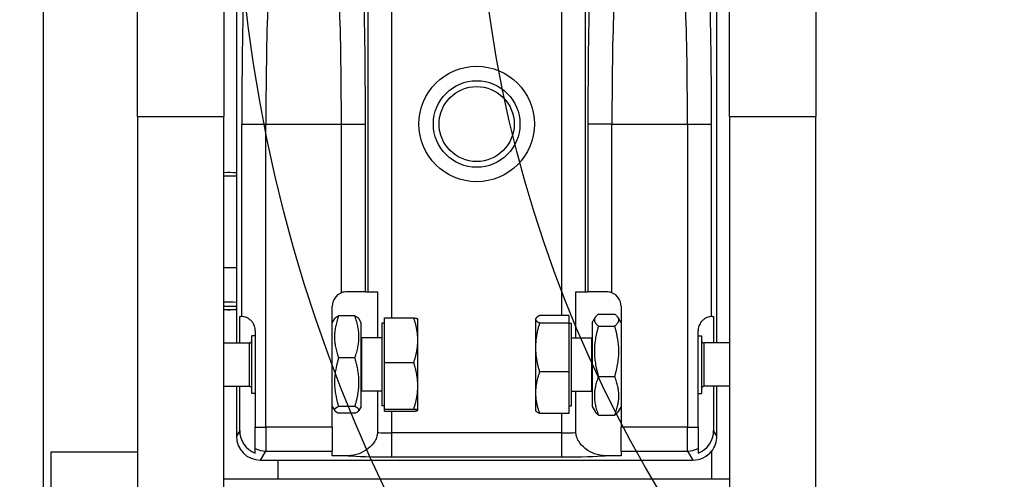
# Model space of a CAD drawing. Units: millimetres. Extents: x 283 to 3800, y 35 to 4953.
# Drawn here: x 1146 to 1351, y 1918 to 2013 of the extents above; entities that cross this region are included whole.
import ezdxf

# ---------------------------------------------------------------- set-up
doc = ezdxf.new("R2010")
doc.units = ezdxf.units.MM
doc.header["$LTSCALE"] = 18.181818
for name, color, linetype, lineweight in [('Dimensions(Hillmar_metric)', 7, 'Continuous', 13), ('Sketch Geometry(Hillmar_metric)', 7, 'Continuous', 25), ('Visible Edges(Hillmar_metric)', 7, 'Continuous', 25)]:
    doc.layers.add(name, color=color, linetype=linetype, lineweight=lineweight)
doc.layers.add('Visible Tangent Edges(Hillmar_Metric)', color=7, linetype='Continuous', lineweight=25, true_color=0xc0c0c0)
doc.styles.add('Hillmar_metric_Dimensions', font='arial.ttf')
doc.dimstyles.new('DEFAULT-ISO-Method 1b-Hillmar_metric', dxfattribs={"dimscale": 18.181818, "dimtxt": 2, "dimasz": 2.5, "dimexe": 1, "dimexo": 1, "dimgap": 0.25, "dimtad": 1, "dimtih": 1, "dimtoh": 1, "dimrnd": 1e-08, "dimdsep": 46, "dimtxsty": 'Hillmar_metric_Dimensions', "dimcen": 0.09, "dimdle": 8, "dimclrd": 7, "dimclre": 7, "dimclrt": 7, "dimazin": 2, "dimtfac": 0.75, "dimtmove": 0, "dimatfit": 3, "dimfxl": 1, "dimtolj": 1, "dimlwd": 9, "dimlwe": 9, "dimarcsym": 0})

# ---------------------------------------------------------------- blocks, each defined once
blk = doc.blocks.new('*D23')
at = {"layer": 'Defpoints', "color": 0, "linetype": 'Continuous', "transparency": 16777216}
for p in [(630.58, 2331.08), (1350.58, 1772.26), (630.58, 1615.37)]:
    blk.add_point(p, dxfattribs=at)
at = {"layer": 'Dimensions(Hillmar_metric)', "color": 7, "linetype": 'Continuous', "lineweight": 9, "transparency": 16777216}
for p, q in [((630.58, 2312.89), (630.58, 1597.19)), ((1350.58, 1754.08), (1350.58, 1597.19)), ((1305.12, 1615.37), (676.03, 1615.37))]:
    blk.add_line(p, q, dxfattribs=at)
at = {"layer": 'Dimensions(Hillmar_metric)', "color": 7, "linetype": 'Continuous', "transparency": 16777216}
for points in [[(676.03, 1622.95), (676.03, 1607.8), (630.58, 1615.37)], [(1305.12, 1622.95), (1305.12, 1607.8), (1350.58, 1615.37)]]:
    blk.add_solid(points, dxfattribs=at)
at = {"layer": 'Dimensions(Hillmar_metric)', "color": 7, "linetype": 'Continuous', "lineweight": 13, "transparency": 16777216, "insert": (990.58, 1643.83), "char_height": 36.3636, "attachment_point": 5, "style": 'Hillmar_metric_Dimensions'}
blk.add_mtext('\\A1; \\fArial|b0|i0;\\H36.4836;720 (MANUAL RELEASE)', dxfattribs=at)
blk = doc.blocks.new('*D25')
at = {"layer": 'Defpoints', "color": 0, "linetype": 'Continuous', "transparency": 16777216}
for p in [(843.32, 2131.06), (1350.58, 1772.26), (843.32, 1699.99)]:
    blk.add_point(p, dxfattribs=at)
at = {"layer": 'Dimensions(Hillmar_metric)', "color": 7, "linetype": 'Continuous', "lineweight": 9, "transparency": 16777216}
for p, q in [((843.32, 2112.88), (843.32, 1681.81)), ((1350.58, 1754.08), (1350.58, 1681.81)), ((1305.12, 1699.99), (888.77, 1699.99))]:
    blk.add_line(p, q, dxfattribs=at)
at = {"layer": 'Dimensions(Hillmar_metric)', "color": 7, "linetype": 'Continuous', "transparency": 16777216}
for points in [[(888.77, 1707.56), (888.77, 1692.41), (843.32, 1699.99)], [(1305.12, 1707.56), (1305.12, 1692.41), (1350.58, 1699.99)]]:
    blk.add_solid(points, dxfattribs=at)
at = {"layer": 'Dimensions(Hillmar_metric)', "color": 7, "linetype": 'Continuous', "lineweight": 13, "transparency": 16777216, "insert": (1096.95, 1723.1), "char_height": 36.364, "attachment_point": 5, "style": 'Hillmar_metric_Dimensions'}
blk.add_mtext('\\A1;507', dxfattribs=at)
blk = doc.blocks.new('*D26')
at = {"layer": 'Defpoints', "color": 0, "linetype": 'Continuous', "transparency": 16777216}
for p in [(1506.14, 2052.26), (1350.58, 1772.26), (1885.39, 1772.26)]:
    blk.add_point(p, dxfattribs=at)
at = {"layer": 'Dimensions(Hillmar_metric)', "color": 7, "linetype": 'Continuous', "lineweight": 9, "transparency": 16777216}
for p, q in [((1524.32, 2052.26), (1903.58, 2052.26)), ((1885.39, 2006.8), (1885.39, 1935.37)), ((1885.39, 1817.71), (1885.39, 1889.15)), ((1368.76, 1772.26), (1903.58, 1772.26))]:
    blk.add_line(p, q, dxfattribs=at)
at = {"layer": 'Dimensions(Hillmar_metric)', "color": 7, "linetype": 'Continuous', "transparency": 16777216}
for points in [[(1877.82, 2006.8), (1892.97, 2006.8), (1885.39, 2052.26)], [(1877.82, 1817.71), (1892.97, 1817.71), (1885.39, 1772.26)]]:
    blk.add_solid(points, dxfattribs=at)
at = {"layer": 'Dimensions(Hillmar_metric)', "color": 7, "linetype": 'Continuous', "lineweight": 13, "transparency": 16777216, "insert": (1885.39, 1912.26), "char_height": 36.364, "attachment_point": 5, "style": 'Hillmar_metric_Dimensions'}
blk.add_mtext('\\A1;280', dxfattribs=at)
blk = doc.blocks.new('*D29')
at = {"layer": 'Defpoints', "color": 0, "linetype": 'Continuous', "transparency": 16777216}
for p in [(1688.53, 2244.51), (1323.75, 1860.01)]:
    blk.add_point(p, dxfattribs=at)
at = {"layer": 'Dimensions(Hillmar_metric)', "color": 7, "linetype": 'Continuous', "lineweight": 9, "transparency": 16777216}
for p, q in [((1688.53, 2244.51), (1761.12, 2321.02)), ((1761.12, 2321.02), (1806.57, 2321.02)), ((1355.04, 1892.98), (1657.24, 2211.53))]:
    blk.add_line(p, q, dxfattribs=at)
at = {"layer": 'Dimensions(Hillmar_metric)', "color": 7, "linetype": 'Continuous', "transparency": 16777216}
for points in [[(1651.75, 2216.75), (1662.74, 2206.32), (1688.53, 2244.51)], [(1349.54, 1898.2), (1360.53, 1887.77), (1323.75, 1860.01)]]:
    blk.add_solid(points, dxfattribs=at)
at = {"layer": 'Dimensions(Hillmar_metric)', "color": 7, "linetype": 'Continuous', "lineweight": 13, "transparency": 16777216, "insert": (1871.01, 2321.02), "char_height": 36.364, "attachment_point": 5, "style": 'Hillmar_metric_Dimensions'}
blk.add_mtext('\\A1;∅530', dxfattribs=at)

msp = doc.modelspace()

# ---------------------------------------------------------------- linework, layer by layer
at = {"layer": 'Sketch Geometry(Hillmar_metric)'}
for radius in [315, 265]:
    msp.add_circle((1506.1402, 2052.2583), radius, dxfattribs=at)
at = {"layer": 'Visible Edges(Hillmar_metric)'}
for p, q in [((1151.1402, 1876.2583), (1151.1402, 2418.7387)), ((1170.6402, 1993.3257), (1170.6402, 2037.4523)), ((1188.6402, 2037.4523), (1188.6402, 1993.3257)), ((1293.6402, 1993.3257), (1293.6402, 2037.4523)), ((1311.6402, 2037.4523), (1311.6402, 1993.3257)), ((1191.2188, 2021.7788), (1191.2188, 1946.2788)), ((1291.0616, 1946.2788), (1291.0616, 2021.7788)), ((1170.6402, 1993.3257), (1170.6402, 1901.338)), ((1188.6402, 1814.8551), (1188.6402, 1993.3257)), ((1293.6402, 1993.3257), (1293.6402, 1814.8551)), ((1311.6402, 1814.8551), (1311.6402, 1993.3257)), ((1218.033, 1956.9098), (1214.1402, 1956.9098)), ((1218.033, 1956.9098), (1218.5127, 1956.9098)), ((1218.5127, 1956.9098), (1220.511, 1956.9098)), ((1220.511, 1956.9098), (1220.511, 1947.3052)), ((1261.7694, 1947.3052), (1261.7694, 1956.9098)), ((1261.7694, 1956.9098), (1263.7677, 1956.9098)), ((1263.7677, 1956.9098), (1264.2473, 1956.9098)), ((1268.1402, 1956.9098), (1264.2473, 1956.9098)), ((1211.1402, 1928.7944), (1211.1402, 1953.9098)), ((1271.1402, 1953.9098), (1271.1402, 1928.7944)), ((1191.901, 1946.2788), (1191.901, 1951.7788)), ((1191.901, 1951.7788), (1192.1402, 1951.7788)), ((1215.8298, 1951.8919), (1212.4506, 1951.8919)), ((1260.2692, 1951.9542), (1254.2177, 1951.9542)), ((1260.2692, 1951.9542), (1260.2692, 1950.4156)), ((1266.4506, 1952.2758), (1269.8298, 1952.2758)), ((1290.1402, 1951.7788), (1290.3793, 1951.7788)), ((1290.3793, 1951.7788), (1290.3793, 1946.2788)), ((1211.1402, 1950.4788), (1211.6458, 1951.3545)), ((1217.1402, 1950.4788), (1216.6346, 1951.3545)), ((1217.1402, 1933.0788), (1217.1402, 1950.4788)), ((1221.4111, 1950.3788), (1221.4111, 1933.1788)), ((1222.0112, 1950.3788), (1221.4111, 1950.3788)), ((1222.0112, 1951.478), (1228.0627, 1951.478)), ((1222.0112, 1942.1907), (1222.0112, 1951.478)), ((1228.9112, 1951.2788), (1228.9074, 1951.2855)), ((1228.9112, 1946.8344), (1228.9112, 1951.2788)), ((1253.3692, 1951.2788), (1253.4239, 1951.3736)), ((1253.3692, 1951.2788), (1253.3692, 1951.1849)), ((1253.3692, 1951.1849), (1253.3692, 1945.3279)), ((1260.2692, 1950.4156), (1254.2177, 1950.4156)), ((1260.2692, 1950.4156), (1260.2692, 1940.2403)), ((1260.2692, 1950.3788), (1260.8693, 1950.3788)), ((1260.8693, 1933.1788), (1260.8693, 1950.3788)), ((1265.1402, 1950.4788), (1265.7491, 1951.5334)), ((1265.1402, 1950.4788), (1265.1402, 1933.0788)), ((1266.4506, 1949.7859), (1269.8298, 1949.7859)), ((1271.1402, 1950.4788), (1270.5313, 1951.5334)), ((1194.4111, 1935.7788), (1194.4111, 1947.7788)), ((1195.1402, 1947.7788), (1194.4111, 1947.7788)), ((1195.1402, 1948.7788), (1195.1402, 1928.7944)), ((1287.1402, 1928.7944), (1287.1402, 1948.7788)), ((1287.1402, 1947.7788), (1287.8693, 1947.7788)), ((1287.8693, 1947.7788), (1287.8693, 1935.7788)), ((1188.6402, 1946.2788), (1193.9111, 1946.2788)), ((1217.2348, 1947.3052), (1217.1402, 1947.3469)), ((1217.2348, 1947.3052), (1217.2348, 1936.2524)), ((1221.4111, 1947.3052), (1217.2348, 1947.3052)), ((1228.9112, 1937.3411), (1228.9112, 1946.8344)), ((1260.8693, 1947.3052), (1265.0456, 1947.3052)), ((1265.0456, 1947.3052), (1265.1402, 1947.3469)), ((1265.0456, 1936.2524), (1265.0456, 1947.3052)), ((1293.6402, 1946.2788), (1288.3693, 1946.2788)), ((1253.3692, 1945.3279), (1253.3692, 1935.9218)), ((1215.8298, 1943.1553), (1212.4506, 1943.1553)), ((1222.0112, 1932.4914), (1222.0112, 1942.1907)), ((1222.0112, 1942.1907), (1228.0627, 1942.1907)), ((1260.2692, 1940.2403), (1254.2177, 1940.2403)), ((1260.2692, 1940.2403), (1260.2692, 1931.6034)), ((1188.6402, 1937.2788), (1193.9111, 1937.2788)), ((1191.2188, 1937.2788), (1191.2188, 1926.9088)), ((1191.901, 1928.0464), (1191.901, 1937.2788)), ((1228.9112, 1932.2855), (1228.9112, 1937.3411)), ((1266.4506, 1939.289), (1269.8298, 1939.289)), ((1293.6402, 1937.2788), (1288.3693, 1937.2788)), ((1290.3793, 1937.2788), (1290.3793, 1928.0464)), ((1291.0616, 1926.9088), (1291.0616, 1937.2788)), ((1195.1402, 1935.7788), (1194.4111, 1935.7788)), ((1217.2348, 1936.2524), (1217.1402, 1936.2107)), ((1221.4111, 1936.2524), (1217.2348, 1936.2524)), ((1220.511, 1936.2524), (1220.511, 1927.6568)), ((1253.3692, 1935.9218), (1253.3692, 1932.2788)), ((1260.8693, 1936.2524), (1265.0456, 1936.2524)), ((1261.7694, 1927.6568), (1261.7694, 1936.2524)), ((1265.0456, 1936.2524), (1265.1402, 1936.2107)), ((1287.1402, 1935.7788), (1287.8693, 1935.7788)), ((1211.1402, 1933.0788), (1211.6458, 1932.2031)), ((1215.8298, 1933.0421), (1212.4506, 1933.0421)), ((1215.8298, 1931.6656), (1212.4506, 1931.6656)), ((1217.1402, 1933.0788), (1216.6346, 1932.2031)), ((1222.0112, 1933.1788), (1221.4111, 1933.1788)), ((1222.0112, 1932.0795), (1222.0112, 1932.4914)), ((1222.0112, 1932.4914), (1228.0627, 1932.4914)), ((1222.0112, 1932.0795), (1228.0627, 1932.0795)), ((1228.9112, 1932.2788), (1228.9074, 1932.2721)), ((1228.9112, 1932.2788), (1228.9112, 1932.2855)), ((1253.3692, 1932.2788), (1253.4239, 1932.1839)), ((1260.2692, 1931.6034), (1254.2177, 1931.6034)), ((1260.2692, 1933.1788), (1260.8693, 1933.1788)), ((1265.1402, 1933.0788), (1265.7491, 1932.0242)), ((1266.4506, 1931.2818), (1269.8298, 1931.2818)), ((1271.1402, 1933.0788), (1270.5313, 1932.0242)), ((1195.1402, 1924.3153), (1195.1402, 1928.7944)), ((1211.1402, 1928.7944), (1211.1402, 1923.7991)), ((1271.1402, 1923.7991), (1271.1402, 1928.7944)), ((1287.1402, 1928.7944), (1287.1402, 1924.3153)), ((1152.6402, 1923.5727), (1152.6402, 1923.5863)), ((1170.6402, 1923.5863), (1152.6402, 1923.5863)), ((1152.6402, 1923.5727), (1152.6402, 1914.7671)), ((1195.1402, 1923.3664), (1195.1402, 1924.3153)), ((1211.1402, 1922.8267), (1211.1402, 1923.7991)), ((1271.1402, 1923.7991), (1271.1402, 1922.8267)), ((1287.1402, 1924.3153), (1287.1402, 1923.3664)), ((1289.9284, 1923.7755), (1289.9284, 1917.9247)), ((1196.2148, 1921.9098), (1199.9284, 1921.9098)), ((1199.9284, 1921.9316), (1286.0525, 1921.9316)), ((1199.9284, 1917.9247), (1199.9284, 1921.9316)), ((1214.4441, 1922.8267), (1211.1402, 1922.8267)), ((1271.1402, 1922.8267), (1267.8363, 1922.8267)), ((1293.6402, 1917.9247), (1188.6402, 1917.9247))]:
    msp.add_line(p, q, dxfattribs=at)
for radius in [12, 9]:
    msp.add_circle((1241.1402, 1991.7788), radius, dxfattribs=at)
for centre, radius, start, end in [((1214.1402, 1953.9098), 3, 111.621984, 180), ((1268.1402, 1953.9098), 3, 0, 68.378016), ((1192.1402, 1948.7788), 3, 85.996861, 90), ((1290.1402, 1948.7788), 3, 90, 94.003139), ((1193.9111, 1946.7788), 0.5, 270, 0), ((1288.3693, 1946.7788), 0.5, 180, 270), ((1193.9111, 1936.7788), 0.5, 0, 90), ((1288.3693, 1936.7788), 0.5, 90, 180)]:
    msp.add_arc(centre, radius, start, end, dxfattribs=at)
for centre, major_axis, ratio, start_param, end_param in [((1189.6402, 1981.4771), (-3.2332, 0), 0.06033435, 4.20232193, 5.02683773), ((1189.6402, 1980.7117), (4, 0), 0.06033435, 1.16512092, 1.82347658), ((1189.6402, 1961.5135), (6.5, 0), 0.06033435, 1.3254884, 1.72525593), ((1196.9028, 1928.0521), (-2.575, -4.2935), 0.99870652, 5.25320029, 6.46387177), ((1285.3776, 1928.0521), (2.575, -4.2935), 0.99870652, 6.10249884, 7.31317033), ((1196.2205, 1926.9145), (-2.575, -4.2935), 0.99870652, 5.25320029, 6.82285479), ((1286.0599, 1926.9145), (2.575, -4.2935), 0.99870652, 0.34341549, 1.02998502), ((1286.0468, 1926.9364), (2.575, -4.2935), 0.99870652, 5.74351582, 6.63074085)]:
    msp.add_ellipse(centre, major_axis=major_axis, ratio=ratio, start_param=start_param, end_param=end_param, dxfattribs=at)
for points in [[(1214.1402, 1956.9098), (1213.7818, 1956.9098), (1213.3946, 1956.841), (1213.0347, 1956.6987)], [(1269.2456, 1956.6987), (1268.8857, 1956.8411), (1268.4983, 1956.9098), (1268.1402, 1956.9098)]]:
    msp.add_open_spline(points, degree=3, dxfattribs=at)
for points, knots in [([(1191.2188, 1953.1961), (1191.2034, 1953.1958), (1191.188, 1953.1955), (1190.9672, 1953.1918), (1190.7587, 1953.1891), (1190.3379, 1953.185), (1190.1257, 1953.1837), (1189.7002, 1953.1825), (1189.4869, 1953.1826), (1189.0618, 1953.1842), (1188.85, 1953.1858), (1188.6402, 1953.188)], [4.434295596, 4.434295596, 4.434295596, 4.434295596, 4.442613871, 4.442613871, 4.553765708, 4.553765708, 4.664917544, 4.664917544, 4.776069381, 4.776069381, 4.887221218, 4.887221218, 4.887221218, 4.887221218]), ([(1195.1402, 1948.7788), (1195.1402, 1949.1163), (1195.0792, 1949.4762), (1194.8378, 1950.1377), (1194.6579, 1950.4389), (1194.3354, 1950.8334), (1194.1851, 1950.9827), (1193.8787, 1951.2317), (1193.7233, 1951.3319), (1193.2251, 1951.606), (1192.8956, 1951.6907), (1192.4734, 1951.7673), (1192.3639, 1951.7705), (1192.3496, 1951.7715)], [-0.685069422, -0.685069422, -0.685069422, -0.685069422, -0.58382601, -0.58382601, -0.482582598, -0.482582598, -0.416360319, -0.416360319, -0.350138039, -0.350138039, -0.17506902, -0.17506902, -0.013024672, -0.013024672, -0.013024672, -0.013024672]), ([(1289.9308, 1951.7715), (1289.9165, 1951.7705), (1289.807, 1951.7673), (1289.3848, 1951.6907), (1289.0553, 1951.606), (1288.5571, 1951.3319), (1288.4017, 1951.2317), (1288.0953, 1950.9827), (1287.945, 1950.8334), (1287.6224, 1950.4389), (1287.4425, 1950.1377), (1287.2012, 1949.4762), (1287.1402, 1949.1163), (1287.1402, 1948.7788)], [-1.357114172, -1.357114172, -1.357114172, -1.357114172, -1.195069824, -1.195069824, -1.020000804, -1.020000804, -0.953778525, -0.953778525, -0.887556246, -0.887556246, -0.786312834, -0.786312834, -0.685069422, -0.685069422, -0.685069422, -0.685069422]), ([(1220.5139, 1927.6568), (1220.5139, 1927.399), (1220.4802, 1927.1455), (1220.3222, 1926.5285), (1220.1648, 1926.1784), (1219.6236, 1925.2817), (1219.1435, 1924.7663), (1217.9709, 1923.8157), (1217.2993, 1923.4726), (1215.9884, 1922.9797), (1215.2155, 1922.8267), (1214.4441, 1922.8267)], [0, 0, 0, 0, 0.077344458, 0.077344458, 0.191194065, 0.191194065, 0.392421571, 0.392421571, 0.64707944, 0.64707944, 0.959688512, 0.959688512, 0.959688512, 0.959688512]), ([(1267.8363, 1922.8267), (1267.0745, 1922.8267), (1266.3113, 1922.9759), (1265.0948, 1923.4282), (1264.4071, 1923.7479), (1263.1745, 1924.733), (1262.6884, 1925.2485), (1262.1321, 1926.1519), (1261.9673, 1926.5108), (1261.8038, 1927.1399), (1261.7692, 1927.3961), (1261.7693, 1927.6568)], [0, 0, 0, 0, 0.228536351, 0.228536351, 0.389150348, 0.389150348, 0.507842609, 0.507842609, 0.576440894, 0.576440894, 0.622326204, 0.622326204, 0.622326204, 0.622326204])]:
    msp.add_open_spline(points, degree=3, knots=knots, dxfattribs=at)
for points, weights in [([(1212.4506, 1951.8919), (1210.8672, 1947.5236), (1212.4506, 1943.1553)], [1, 1.15470053838, 1]), ([(1211.6458, 1951.3545), (1211.7904, 1951.605), (1212.4506, 1951.8919)], [1.07307573956, 1.05916686968, 1]), ([(1215.8298, 1951.8919), (1216.49, 1951.605), (1216.6346, 1951.3545)], [1, 1.05916686968, 1.07307573956]), ([(1215.8298, 1943.1553), (1217.4131, 1947.5236), (1215.8298, 1951.8919)], [1, 1.15470053838, 1]), ([(1254.2177, 1951.9542), (1253.3692, 1951.5419), (1253.3692, 1951.1849)], [1, 1.0379548493, 1]), ([(1266.4506, 1952.2758), (1264.8672, 1951.0308), (1266.4506, 1949.7859)], [1, 1.15470053838, 1]), ([(1269.8298, 1949.7859), (1271.4131, 1951.0308), (1269.8298, 1952.2758)], [1, 1.15470053838, 1]), ([(1228.0627, 1951.478), (1228.8557, 1951.3749), (1228.9074, 1951.2855)], [1, 1.03538508385, 1.00479155458]), ([(1228.9112, 1946.8344), (1228.9112, 1948.9895), (1228.0627, 1951.478)], [1, 1.0379548493, 1]), ([(1253.3692, 1951.1849), (1253.3692, 1950.8279), (1254.2177, 1950.4156)], [1, 1.0379548493, 1]), ([(1254.2177, 1950.4156), (1253.3692, 1947.6891), (1253.3692, 1945.3279)], [1, 1.0379548493, 1]), ([(1266.4506, 1949.7859), (1264.8672, 1944.5374), (1266.4506, 1939.289)], [1, 1.15470053838, 1]), ([(1269.8298, 1939.289), (1271.4131, 1944.5374), (1269.8298, 1949.7859)], [1, 1.15470053838, 1]), ([(1228.0627, 1942.1907), (1228.9112, 1944.6792), (1228.9112, 1946.8344)], [1, 1.0379548493, 1]), ([(1253.3692, 1945.3279), (1253.3692, 1942.9667), (1254.2177, 1940.2403)], [1, 1.0379548493, 1]), ([(1212.4506, 1943.1553), (1210.8672, 1938.0987), (1212.4506, 1933.0421)], [1, 1.15470053838, 1]), ([(1215.8298, 1933.0421), (1217.4131, 1938.0987), (1215.8298, 1943.1553)], [1, 1.15470053838, 1]), ([(1228.9112, 1937.3411), (1228.9112, 1939.5918), (1228.0627, 1942.1907)], [1, 1.0379548493, 1]), ([(1254.2177, 1940.2403), (1253.3692, 1937.926), (1253.3692, 1935.9218)], [1, 1.0379548493, 1]), ([(1228.0627, 1932.4914), (1228.9112, 1935.0904), (1228.9112, 1937.3411)], [1, 1.0379548493, 1]), ([(1266.4506, 1939.289), (1264.8672, 1935.2854), (1266.4506, 1931.2818)], [1, 1.15470053838, 1]), ([(1269.8298, 1931.2818), (1271.4131, 1935.2854), (1269.8298, 1939.289)], [1, 1.15470053838, 1]), ([(1253.3692, 1935.9218), (1253.3692, 1933.9177), (1254.2177, 1931.6034)], [1, 1.0379548493, 1]), ([(1212.4506, 1933.0421), (1210.8672, 1932.3539), (1212.4506, 1931.6656)], [1, 1.15470053838, 1]), ([(1215.8298, 1931.6656), (1217.4131, 1932.3539), (1215.8298, 1933.0421)], [1, 1.15470053838, 1]), ([(1228.9112, 1932.2855), (1228.9112, 1932.3811), (1228.0627, 1932.4914)], [1, 1.0379548493, 1]), ([(1228.0627, 1932.0795), (1228.9112, 1932.1899), (1228.9112, 1932.2855)], [1, 1.0379548493, 1]), ([(1254.2177, 1931.6034), (1253.5803, 1931.9131), (1253.4239, 1932.1839)], [1, 1.02824370616, 1.01445289224]), ([(1266.4506, 1931.2818), (1265.9508, 1931.6748), (1265.7491, 1932.0242)], [1, 1.04415609715, 1.06310528894]), ([(1270.5313, 1932.0242), (1270.3296, 1931.6748), (1269.8298, 1931.2818)], [1.06310528894, 1.04415609715, 1])]:
    msp.add_rational_spline(points, weights, degree=2, dxfattribs=at)
at = {"layer": 'Visible Tangent Edges(Hillmar_Metric)'}
for p, q in [((1218.5127, 2031.7788), (1218.5127, 1956.9098)), ((1223.511, 1951.478), (1223.511, 2031.7788)), ((1258.7694, 2031.7788), (1258.7694, 1951.9542)), ((1263.7677, 1956.9098), (1263.7677, 2031.7788)), ((1170.6402, 1993.3257), (1188.6402, 1993.3257)), ((1293.6402, 1993.3257), (1311.6402, 1993.3257)), ((1192.3496, 1951.7715), (1192.3496, 1991.7788)), ((1192.3496, 1991.7788), (1197.3479, 1991.7788)), ((1197.3479, 1928.7944), (1197.3479, 1991.7788)), ((1197.3479, 1991.7788), (1213.0347, 1991.7788)), ((1213.0347, 1956.6987), (1213.0347, 1991.7788)), ((1213.0347, 1991.7788), (1218.033, 1991.7788)), ((1218.033, 1956.9098), (1218.033, 1991.7788)), ((1264.2473, 1991.7788), (1264.2473, 1956.9098)), ((1269.2456, 1991.7788), (1264.2473, 1991.7788)), ((1269.2456, 1956.6987), (1269.2456, 1991.7788)), ((1269.2456, 1991.7788), (1284.9325, 1991.7788)), ((1284.9325, 1991.7788), (1289.9308, 1991.7788)), ((1284.9325, 1991.7788), (1284.9325, 1928.7944)), ((1289.9308, 1951.7715), (1289.9308, 1991.7788)), ((1193.9111, 1937.2788), (1193.9111, 1946.2788)), ((1288.3693, 1946.2788), (1288.3693, 1937.2788)), ((1223.511, 1927.5694), (1223.511, 1932.0795)), ((1258.7694, 1931.6034), (1258.7694, 1927.5694)), ((1191.901, 1928.0464), (1191.2188, 1926.9088)), ((1195.1402, 1928.7944), (1197.3479, 1928.7944)), ((1197.3479, 1928.7944), (1197.3479, 1923.7991)), ((1211.1402, 1928.7944), (1197.3479, 1928.7944)), ((1258.7694, 1927.5694), (1223.511, 1927.5694)), ((1223.511, 1922.5742), (1223.511, 1927.5694)), ((1258.7694, 1927.5694), (1258.7694, 1922.5742)), ((1284.9325, 1928.7944), (1271.1402, 1928.7944)), ((1284.9325, 1928.7944), (1287.1402, 1928.7944)), ((1284.9325, 1923.7991), (1284.9325, 1928.7944)), ((1291.0616, 1926.9088), (1290.3793, 1928.0464)), ((1170.6402, 1923.5727), (1152.6402, 1923.5727)), ((1196.2148, 1921.9098), (1197.3479, 1923.7991)), ((1197.3479, 1923.7991), (1211.1402, 1923.7991)), ((1271.1402, 1923.7991), (1284.9325, 1923.7991)), ((1284.9325, 1923.7991), (1286.0525, 1921.9316)), ((1223.511, 1922.5742), (1258.7694, 1922.5742))]:
    msp.add_line(p, q, dxfattribs=at)
msp.add_circle((1241.1402, 1991.7788), 7.8, dxfattribs=at)
for centre, major_axis, ratio, start_param, end_param in [((1193.2661, 1991.7788), (0, -35), 0.02618592, 3.68269218, 4.71238898), ((1217.1165, 1991.7788), (0, 35), 0.02618592, 4.71238898, 5.74208578), ((1265.1639, 1991.7788), (0, -35), 0.02618592, 3.68269218, 4.71238898), ((1289.0143, 1991.7788), (0, 35), 0.02618592, 4.71238898, 5.74208578), ((1198.2644, 1991.7788), (0, 30), 0.03055024, 0.54109953, 1.57079633), ((1212.1182, 1991.7788), (0, -30), 0.03055024, 1.57079633, 2.60049313), ((1270.1621, 1991.7788), (0, 30), 0.03055024, 0.54109953, 1.57079633), ((1284.016, 1991.7788), (0, -30), 0.03055024, 1.57079633, 2.60049313), ((1189.6402, 1954.3266), (-6.5, 0), 0.06033435, 4.46708106, 4.86684858), ((1189.6402, 1953.5281), (5.7, 0), 0.06033435, 1.29018829, 1.74714758), ((1189.6402, 1953.5281), (-5.7, 0), 0.06033435, 1.39444507, 1.85140437), ((1223.511, 1928.0061), (-5, 0), 0.08732189, 0.92801665, 1.57079633), ((1258.7694, 1928.0061), (-5, 0), 0.08732189, 1.57079633, 2.21426257), ((1197.3479, 1928.7944), (4.2879, -2.5717), 0.99870652, 4.79457131, 5.25205847), ((1284.9325, 1928.7944), (4.2879, 2.5717), 0.99870652, 4.1727195, 4.63020666), ((1223.511, 1923.0108), (10, 0), 0.04366094, 3.577033, 4.71238898), ((1258.7694, 1923.0108), (10, 0), 0.04366094, 4.71238898, 5.84774496)]:
    msp.add_ellipse(centre, major_axis=major_axis, ratio=ratio, start_param=start_param, end_param=end_param, dxfattribs=at)

# ---------------------------------------------------------------- dimensions: what is measured, and where the dimension line sits
at = {"layer": 'Dimensions(Hillmar_metric)', "color": 7, "linetype": 'Continuous', "lineweight": 13}
dim = msp.add_diameter_dim_2p(p1=(1323.7536, 1860.0081), p2=(1688.5268, 2244.5084), dimstyle='DEFAULT-ISO-Method 1b-Hillmar_metric', override={"dimgap": 0.25, "dimtad": 0, "dimdec": 2, "dimlfac": 1, "dimtol": 0, "dimlim": 0, "dimtp": 0, "dimtm": 0, "dimtdec": 2, "dimatfit": 2}, dxfattribs=at)
dim.commit()
dim.dimension.update_dxf_attribs({"geometry": '*D29', "text_midpoint": (1871.0065, 2321.0228), "dimtype": 163})
dim = msp.add_linear_dim(base=(630.578, 1615.3729), p1=(1350.578, 1772.2583), p2=(630.578, 2331.0756), angle=180, text=' \\fArial|b0|i0;\\H36.4836;720 (MANUAL RELEASE)', dimstyle='DEFAULT-ISO-Method 1b-Hillmar_metric', override={"dimgap": 0.25, "dimtih": 0, "dimtoh": 0, "dimdec": 2, "dimtol": 0, "dimlim": 0, "dimtp": 0, "dimtm": 0, "dimtdec": 2, "dimtofl": 0, "dimatfit": 1}, dxfattribs=at)
dim.commit()
dim.dimension.update_dxf_attribs({"geometry": '*D23', "text_midpoint": (990.578, 1615.3729), "dimtype": 160})
for base, p1, p2, angle, override, picture, middle in [((843.3172, 1699.9877), (1350.578, 1772.2583), (843.3172, 2131.0584), 180, {"dimgap": 0.25, "dimtih": 0, "dimtoh": 0, "dimdec": 0, "dimtol": 0, "dimlim": 0, "dimtp": 0, "dimtm": 0, "dimtdec": 2, "dimtofl": 0, "dimatfit": 1}, '*D25', (1096.9476, 1699.9877)), ((1885.3943, 1772.2583), (1506.1402, 2052.2583), (1350.578, 1772.2583), 270, {"dimgap": 0.25, "dimdec": 2, "dimtol": 0, "dimlim": 0, "dimtp": 0, "dimtm": 0, "dimtdec": 2, "dimtofl": 0, "dimatfit": 1}, '*D26', (1885.3943, 1912.2583))]:
    dim = msp.add_linear_dim(base=base, p1=p1, p2=p2, angle=angle, dimstyle='DEFAULT-ISO-Method 1b-Hillmar_metric', override=override, dxfattribs=at)
    dim.commit()
    dim.dimension.update_dxf_attribs({"geometry": picture, "text_midpoint": middle, "dimtype": 160})

doc.saveas('drawing.dxf')
